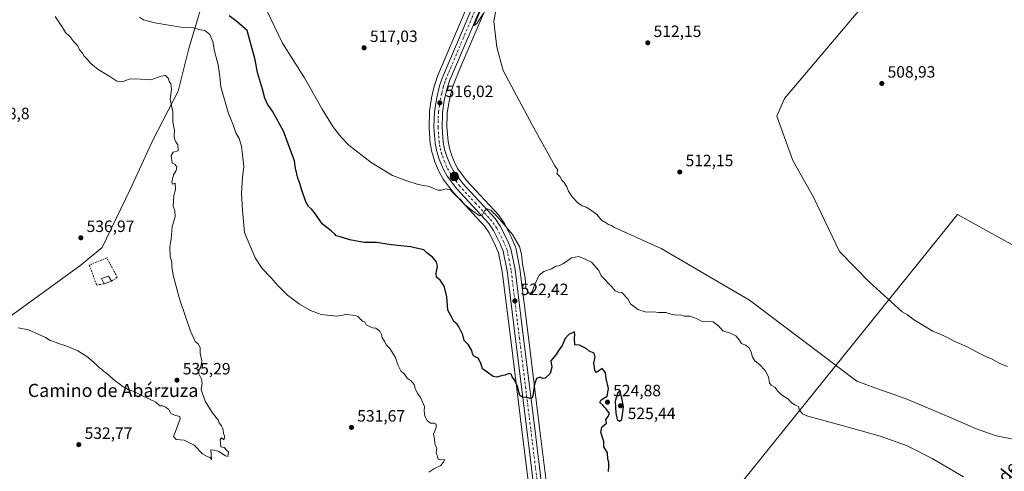
# Model space of a CAD drawing. Units: metres. Extents: x 580160 to 583618, y 4728897 to 4731250.
# Drawn here: x 581423 to 582023, y 4729621 to 4729896 of the extents above; entities that cross this region are included whole.
import ezdxf
from ezdxf.enums import TextEntityAlignment as Align

# ---------------------------------------------------------------- set-up
doc = ezdxf.new("R2010")
doc.units = ezdxf.units.M
doc.header["$MEASUREMENT"] = 0
doc.linetypes.add('DGN Style 2', pattern=[1.6480167562047852, 0.988810053722871, -0.6592067024819142])
doc.linetypes.add('DGN Style 4', pattern=[2.6384748266838614, 1.318413404963828, -0.6592067024819142, 0.001648016756204785, -0.6592067024819142])
for name, color, linetype, lineweight in [('Alambrada', 7, 'DGN Style 2', 0), ('Carretera de calzada única Cxs', 7, 'Continuous', 13), ('Carretera de calzada única eje', 7, 'DGN Style 4', 0), ('Cultivos herbáceos CxS', 92, 'Continuous', 0), ('Cultivos leñosos CxS', 92, 'Continuous', 0), ('Curva de nivel maestra', 30, 'Continuous', 30), ('Curva de nivel normal', 30, 'Continuous', 0), ('Depósito de agua Cxs', 142, 'Continuous', 0), ('Entidad de ámbito territorial', 7, 'Continuous', 0), ('Entidad de ámbito territorial CxS', 92, 'Continuous', 0), ('Municipio', 91, 'Continuous', 13), ('Municipio CxS', 4, 'Continuous', 0), ('Núcleo urbano CxS', 7, 'Continuous', 0), ('Pastizal CxS', 92, 'Continuous', 0), ('Punto de cota en terreno', 7, 'Continuous', 0), ('Punto kilométrico de carretera', 7, 'Continuous', 0), ('Rótulo de punto de cota en terreno', 7, 'Continuous', 0), ('Texto cartográfico', 7, 'Continuous', 0)]:
    doc.layers.add(name, color=color, linetype=linetype, lineweight=lineweight)
doc.styles.add('Style-Arial', font='txt')

# ---------------------------------------------------------------- blocks, each defined once
blk = doc.blocks.new('*U12')
at = {"layer": 'Cultivos herbáceos CxS', "color": 92, "linetype": 'Continuous', "lineweight": 0}
blk.add_polyline3d([(581703.6392999999, 4729923.8267, 515.1904999999971), (581677.3589000005, 4729861.973300001, 515.8796000000002), (581677.3010999998, 4729861.826199999, 515.882500000007), (581677.2764999997, 4729861.756200001, 515.8839000000007), (581675.6865999997, 4729857.0261, 515.9863000000041), (581675.6084000003, 4729856.750399999, 515.9937000000064), (581673.7483999999, 4729848.760500001, 516.1848000000027), (581673.7109000003, 4729848.5726, 516.1886999999988), (581672.4961999999, 4729840.814099999, 516.3907000000036), (581672.4609000003, 4729840.422700001, 516.4030999999959), (581672.2309999998, 4729830.912699999, 516.7247000000061), (581672.2302000001, 4729830.840100001, 516.727899999998), (581672.2385, 4729830.616900001, 516.7375999999931), (581672.9685000004, 4729820.837099999, 517.2776000000014), (581673.0056999996, 4729820.539100001, 517.2970000000059), (581673.0186000001, 4729820.470799999, 517.3013999999966), (581673.9984999998, 4729815.580700001, 517.625), (581674.0743000006, 4729815.283, 517.6447999999946), (581675.5543000001, 4729810.502900001, 517.9661999999954), (581675.6010999996, 4729810.3641, 517.9762000000047), (581675.6359999999, 4729810.272800001, 517.9826999999932), (581677.9959000006, 4729804.3928, 518.4401000000071), (581678.1590999998, 4729804.0507, 518.4633000000031), (581680.6206, 4729799.6304, 518.8389000000025), (581680.8375000004, 4729799.3003, 518.8744000000006), (581686.6776000002, 4729791.5803, 519.5041000000056), (581686.7719000002, 4729791.4617, 519.5239000000003), (581686.8635, 4729791.3577, 519.5409999999974), (581706.3095000006, 4729770.244899999, 521.4057999999932), (581708.8479000004, 4729766.478499999, 521.6487000000052), (581712.8421, 4729758.5867, 521.8102999999974), (581714.5943999998, 4729754.3577, 521.8473999999987), (581716.8559999998, 4729742.865700001, 522.0862999999954), (581722.0027000001, 4729701.272, 523.4876999999979), (581728.8028999995, 4729646.271400001, 526.4618999999948), (581734.6649000002, 4729599.025599999, 527.770399999994)], dxfattribs=at)
blk = doc.blocks.new('*U15')
at = {"layer": 'Cultivos herbáceos CxS', "color": 92, "linetype": 'Continuous', "lineweight": 0}
blk.add_polyline3d([(581745.4856000004, 4729600.423900001, 527.2376999999979), (581739.6374000004, 4729647.608899999, 525.6059999999999), (581732.8273, 4729702.6085, 523.1854000000021), (581727.6475000001, 4729744.498299999, 521.385500000004), (581727.6188000003, 4729744.6819, 521.3833000000013), (581725.1331000002, 4729757.242500001, 520.8862999999983), (581725.0092000002, 4729757.6862, 520.8513999999996), (581724.9637000002, 4729757.803500001, 520.8393000000069), (581722.8037999999, 4729763.043500001, 520.6450999999943), (581722.7045999998, 4729763.259099999, 520.6395000000048), (581718.3444999997, 4729771.839199999, 520.2485000000015), (581718.2681999998, 4729771.9802, 520.2596999999951), (581718.1628999999, 4729772.1492, 520.2789000000049), (581715.0229000002, 4729776.839199999, 520.0592000000033), (581714.8284, 4729777.0986, 520.0555000000022), (581714.7348999997, 4729777.204500001, 520.0564000000013), (581695.1366999998, 4729798.444300001, 517.8237999999983), (581689.8705000002, 4729805.440099999, 517.5010000000038), (581687.9210000001, 4729808.9385, 517.3353999999963), (581685.8596000001, 4729814.025900001, 517.0837000000029), (581684.6020999998, 4729818.116900001, 516.9112000000023), (581683.7983999997, 4729822.1359, 516.744000000006), (581683.1426999997, 4729831.0459, 516.3825999999972), (581683.3191999998, 4729838.696699999, 516.1211999999941), (581683.3441000005, 4729839.658, 516.0941000000021), (581684.4265000002, 4729846.5647, 515.8650000000052), (581686.1482999995, 4729853.906500001, 515.682799999995), (581687.5418999996, 4729858.0397, 515.620299999995), (581691.0469000004, 4729866.570400001, 515.4812999999995), (581714.3557000002, 4729921.084200001, 514.8631000000023)], dxfattribs=at)
blk.add_polyline3d([(582113.7785, 4729711.696699999, 507.1564000000071), (581994.4971000003, 4729777.7181, 508.1714000000065), (581884.1573000001, 4729640.6459, 522.4881000000023), (581799.4393999996, 4729535.402899999, 524.7630999999965), (581920.2215, 4729477.634299999, 522.3199000000022), (581971.1387, 4729539.206900001, 525.9177000000054)], close=True, dxfattribs=at)
blk = doc.blocks.new('5PATER')
at = {"layer": 'Pastizal CxS', "linetype": 'Continuous', "lineweight": 0}
h = blk.add_hatch(color=51, dxfattribs=at)
edge = h.paths.add_edge_path()
edge.add_ellipse((0, 0), major_axis=(-0.1095731443231308, -0.1110710700762829), ratio=0.9994222409660322, start_angle=0, end_angle=360)
blk = doc.blocks.new('*U18')
at = {"layer": 'Carretera de calzada única Cxs', "color": 7, "linetype": 'Continuous', "lineweight": 13}
for points in [[(581711.6001000004, 4729922.270099999, 514.9334999999992), (581688.2801000001, 4729867.7301, 515.6055000000051), (581684.7301000003, 4729859.090100001, 515.7606999999989), (581683.2600999996, 4729854.7301, 515.859700000001), (581681.4801000003, 4729847.140100001, 516.0144), (581680.3501000004, 4729839.9301, 516.2602000000043), (581680.3201000001, 4729838.770099999, 516.2915000000066), (581680.1401000004, 4729830.970100001, 516.5917999999947), (581680.8201000001, 4729821.7301, 516.9933000000019), (581681.6901000004, 4729817.380100001, 517.2415999999939), (581683.0301000001, 4729813.020099999, 517.516499999998), (581685.2100999998, 4729807.640100001, 517.7829000000056), (581687.3501000004, 4729803.800100001, 518.056700000001), (581692.8300999999, 4729796.520099999, 519.6070999999939), (581712.5301000001, 4729775.170100001, 520.6833999999944), (581715.6700999998, 4729770.4801, 520.7860999999976), (581720.0301000001, 4729761.9001, 522.8332999999984), (581722.1901000004, 4729756.6601, 521.7770000000019), (581724.6700999998, 4729744.130100001, 522.5908000000054), (581729.8501000004, 4729702.2401, 523.3908999999985), (581736.6601, 4729647.2401, 525.7979999999952), (581742.5100999996, 4729600.040100001, 527.2249000000012)], [(581737.6401000004, 4729599.4101, 527.3304000000062), (581731.7801000001, 4729646.640100001, 526.0078000000067), (581724.9801000003, 4729701.640100001, 523.573000000004), (581719.8201000001, 4729743.340100001, 521.9429999999993), (581717.4801000003, 4729755.2301, 521.4722000000038), (581715.5701000001, 4729759.840100001, 521.4297999999981), (581711.4401000004, 4729768.0001, 521.0449999999983), (581708.6700999998, 4729772.110099999, 520.8463000000047), (581689.0701000001, 4729793.390100001, 519.407600000006), (581683.2301000003, 4729801.110099999, 518.6668000000063), (581680.7801000001, 4729805.5101, 518.3332999999984), (581678.4200999998, 4729811.390100001, 517.9162000000069), (581676.9401000004, 4729816.170100001, 517.6450000000041), (581675.9600999998, 4729821.0601, 517.3558000000048), (581675.2301000003, 4729830.840100001, 516.8557000000001), (581675.4600999998, 4729840.350099999, 516.5022000000026), (581676.6700999998, 4729848.0801, 516.2936000000045), (581678.5301000001, 4729856.0701, 516.0415000000066), (581680.1201, 4729860.800100001, 515.9272999999957), (581706.3901000004, 4729922.630100001, 515.1184000000068)]]:
    blk.add_polyline3d(points, dxfattribs=at)
blk = doc.blocks.new('5HITCA')
at = {"layer": 'Punto kilométrico de carretera', "linetype": 'Continuous', "lineweight": 0}
h = blk.add_hatch(color=1, dxfattribs=at)
edge = h.paths.add_edge_path()
edge.add_arc((0, 0), 0.2558578010358639, 0, 360)
at = {"layer": 'Punto kilométrico de carretera', "color": 7, "linetype": 'Continuous', "lineweight": 0}
blk.add_circle((0, 0), 0.2558578010358639, dxfattribs=at)

msp = doc.modelspace()

# ---------------------------------------------------------------- linework, layer by layer
at = {"layer": 'Alambrada', "color": 7, "linetype": 'DGN Style 2', "lineweight": 0}
msp.add_polyline3d([(581478.5201000003, 4729737.0001, 540.5515000000014), (581482.0601000004, 4729739.380100001, 541.4511999999959), (581475.6300999997, 4729751.290100001, 538.3469999999943), (581464.9301000005, 4729746.770099999, 537.4195000000036), (581469.4600999998, 4729734.620100001, 540.8960999999981), (581474.1201, 4729735.390100001, 541.2023000000045)], dxfattribs=at)
at = {"layer": 'Carretera de calzada única Cxs', "color": 7, "linetype": 'Continuous', "lineweight": 13}
for points in [[(581737.6401000004, 4729599.4101, 527.3304000000062), (581731.7801000001, 4729646.640100001, 526.0078000000067), (581724.9801000003, 4729701.640100001, 523.573000000004), (581719.8201000001, 4729743.340100001, 521.9429999999993), (581717.4801000003, 4729755.2301, 521.4722000000038), (581715.5701000001, 4729759.840100001, 521.4297999999981), (581711.4401000004, 4729768.0001, 521.0449999999983), (581708.6700999998, 4729772.110099999, 520.8463000000047), (581689.0701000001, 4729793.390100001, 519.407600000006), (581683.2301000003, 4729801.110099999, 518.6668000000063), (581680.7801000001, 4729805.5101, 518.3332999999984), (581678.4200999998, 4729811.390100001, 517.9162000000069), (581676.9401000004, 4729816.170100001, 517.6450000000041), (581675.9600999998, 4729821.0601, 517.3558000000048), (581675.2301000003, 4729830.840100001, 516.8557000000001), (581675.4600999998, 4729840.350099999, 516.5022000000026), (581676.6700999998, 4729848.0801, 516.2936000000045), (581678.5301000001, 4729856.0701, 516.0415000000066), (581680.1201, 4729860.800100001, 515.9272999999957), (581706.3901000004, 4729922.630100001, 515.1184000000068)], [(581711.6001000004, 4729922.270099999, 514.9334999999992), (581688.2801000001, 4729867.7301, 515.6055000000051), (581684.7301000003, 4729859.090100001, 515.7606999999989), (581683.2600999996, 4729854.7301, 515.859700000001), (581681.4801000003, 4729847.140100001, 516.0144), (581680.3501000004, 4729839.9301, 516.2602000000043), (581680.3201000001, 4729838.770099999, 516.2915000000066), (581680.1401000004, 4729830.970100001, 516.5917999999947), (581680.8201000001, 4729821.7301, 516.9933000000019), (581681.6901000004, 4729817.380100001, 517.2415999999939), (581683.0301000001, 4729813.020099999, 517.516499999998), (581685.2100999998, 4729807.640100001, 517.7829000000056), (581687.3501000004, 4729803.800100001, 518.056700000001), (581692.8300999999, 4729796.520099999, 519.6070999999939), (581712.5301000001, 4729775.170100001, 520.6833999999944), (581715.6700999998, 4729770.4801, 520.7860999999976), (581720.0301000001, 4729761.9001, 522.8332999999984), (581722.1901000004, 4729756.6601, 521.7770000000019), (581724.6700999998, 4729744.130100001, 522.5908000000054), (581729.8501000004, 4729702.2401, 523.3908999999985), (581736.6601, 4729647.2401, 525.7979999999952), (581742.5100999996, 4729600.040100001, 527.2249000000012)]]:
    msp.add_polyline3d(points, dxfattribs=at)
at = {"layer": 'Carretera de calzada única eje', "color": 7, "linetype": 'DGN Style 4', "lineweight": 0}
msp.add_polyline3d([(581740.0701000001, 4729599.720100001, 527.2768999999971), (581737.1401000004, 4729623.340100001, 526.7562999999936), (581734.2301000003, 4729646.9301, 525.8616000000038), (581727.4101, 4729701.9301, 523.5636999999988), (581724.8300999999, 4729722.790100001, 522.6809999999969), (581722.2500999998, 4729743.7401, 521.9119999999966), (581721.0701000001, 4729749.6801, 521.7351000000053), (581719.8201000001, 4729755.9301, 521.5957000000053), (581718.7500999998, 4729758.5701, 521.6177000000025), (581717.8000999996, 4729760.860099999, 521.426099999997), (581713.5500999996, 4729769.2401, 520.8353000000062), (581710.6001000004, 4729773.640100001, 520.6931999999942), (581700.7500999998, 4729784.3201, 520.3968000000023), (581690.9600999998, 4729794.960100001, 519.2783999999956), (581685.2801000001, 4729802.460100001, 518.3524999999936), (581684.0701000001, 4729804.6601, 518.1978999999993), (581682.9801000003, 4729806.5801, 518.0942000000068), (581681.8201000001, 4729809.5101, 517.906799999997), (581680.7301000003, 4729812.210100001, 517.7271000000037), (581680.0500999996, 4729814.380100001, 517.5939999999973), (581679.3201000001, 4729816.7601, 517.4655000000057), (581678.8901000004, 4729818.940099999, 517.3506999999954), (581678.3901000004, 4729821.390100001, 517.2364999999991), (581677.6901000004, 4729830.9101, 516.8129999999946), (581677.8901000004, 4729839.5701, 516.4737000000023), (581677.9101, 4729840.140100001, 516.4572999999946), (581679.0701000001, 4729847.600099999, 516.1885000000038), (581679.9600999998, 4729851.4001, 516.0522000000057), (581680.8901000004, 4729855.4001, 515.963699999993), (581681.6901000004, 4729857.7601, 515.9291999999987), (581682.4200999998, 4729859.9301, 515.9015999999974), (581684.2100999998, 4729864.2601, 515.7795000000042), (581697.3201000001, 4729895.1801, 515.3580999999976), (581708.9801000003, 4729922.440099999, 515.0337000000001)], dxfattribs=at)
at = {"layer": 'Cultivos herbáceos CxS', "color": 92, "linetype": 'Continuous', "lineweight": 0}
for points in [[(581703.6392999999, 4729923.8267, 515.1904999999971), (581677.3589000005, 4729861.973300001, 515.8796000000002), (581677.3010999998, 4729861.826199999, 515.882500000007), (581677.2764999997, 4729861.756200001, 515.8839000000007), (581675.6865999997, 4729857.0261, 515.9863000000041), (581675.6084000003, 4729856.750399999, 515.9937000000064), (581673.7483999999, 4729848.760500001, 516.1848000000027), (581673.7109000003, 4729848.5726, 516.1886999999988), (581672.4961999999, 4729840.814099999, 516.3907000000036), (581672.4609000003, 4729840.422700001, 516.4030999999959), (581672.2309999998, 4729830.912699999, 516.7247000000061), (581672.2302000001, 4729830.840100001, 516.727899999998), (581672.2385, 4729830.616900001, 516.7375999999931), (581672.9685000004, 4729820.837099999, 517.2776000000014), (581673.0056999996, 4729820.539100001, 517.2970000000059), (581673.0186000001, 4729820.470799999, 517.3013999999966), (581673.9984999998, 4729815.580700001, 517.625), (581674.0743000006, 4729815.283, 517.6447999999946), (581675.5543000001, 4729810.502900001, 517.9661999999954), (581675.6010999996, 4729810.3641, 517.9762000000047), (581675.6359999999, 4729810.272800001, 517.9826999999932), (581677.9959000006, 4729804.3928, 518.4401000000071), (581678.1590999998, 4729804.0507, 518.4633000000031), (581680.6206, 4729799.6304, 518.8389000000025), (581680.8375000004, 4729799.3003, 518.8744000000006), (581686.6776000002, 4729791.5803, 519.5041000000056), (581686.7719000002, 4729791.4617, 519.5239000000003), (581686.8635, 4729791.3577, 519.5409999999974), (581706.3095000006, 4729770.244899999, 521.4057999999932), (581708.8479000004, 4729766.478499999, 521.6487000000052), (581712.8421, 4729758.5867, 521.8102999999974), (581714.5943999998, 4729754.3577, 521.8473999999987), (581716.8559999998, 4729742.865700001, 522.0862999999954), (581722.0027000001, 4729701.272, 523.4876999999979), (581728.8028999995, 4729646.271400001, 526.4618999999948), (581734.6649000002, 4729599.025599999, 527.770399999994)], [(581714.3557000002, 4729921.084200001, 514.8631000000023), (581691.0469000004, 4729866.570400001, 515.4812999999995), (581687.5418999996, 4729858.0397, 515.620299999995), (581686.1482999995, 4729853.906500001, 515.682799999995), (581684.4265000002, 4729846.5647, 515.8650000000052), (581683.3441000005, 4729839.658, 516.0941000000021), (581683.3191999998, 4729838.696699999, 516.1211999999941), (581683.1426999997, 4729831.0459, 516.3825999999972), (581683.7983999997, 4729822.1359, 516.744000000006), (581684.6020999998, 4729818.116900001, 516.9112000000023), (581685.8596000001, 4729814.025900001, 517.0837000000029), (581687.9210000001, 4729808.9385, 517.3353999999963), (581689.8705000002, 4729805.440099999, 517.5010000000038), (581695.1366999998, 4729798.444300001, 517.8237999999983), (581714.7348999997, 4729777.204500001, 520.0564000000013), (581714.8284, 4729777.0986, 520.0555000000022), (581715.0229000002, 4729776.839199999, 520.0592000000033), (581718.1628999999, 4729772.1492, 520.2789000000049), (581718.2681999998, 4729771.9802, 520.2596999999951), (581718.3444999997, 4729771.839199999, 520.2485000000015), (581722.7045999998, 4729763.259099999, 520.6395000000048), (581722.8037999999, 4729763.043500001, 520.6450999999943), (581724.9637000002, 4729757.803500001, 520.8393000000069), (581725.0092000002, 4729757.6862, 520.8513999999996), (581725.1331000002, 4729757.242500001, 520.8862999999983), (581727.6188000003, 4729744.6819, 521.3833000000013), (581727.6475000001, 4729744.498299999, 521.385500000004), (581732.8273, 4729702.6085, 523.1854000000021), (581739.6374000004, 4729647.608899999, 525.6059999999999), (581745.4856000004, 4729600.423900001, 527.2376999999979)], [(581920.2215, 4729477.634299999, 522.3199000000022), (581971.1387, 4729539.206900001, 525.9177000000054), (582113.7785, 4729711.696699999, 507.1564000000071), (581994.4971000003, 4729777.7181, 508.1714000000065), (581884.1573000001, 4729640.6459, 522.4881000000023), (581799.4393999996, 4729535.402899999, 524.7630999999965), (581920.2215, 4729477.634299999, 522.3199000000022)]]:
    msp.add_polyline3d(points, dxfattribs=at)
at = {"layer": 'Cultivos leñosos CxS', "color": 92, "linetype": 'Continuous', "lineweight": 0}
msp.add_polyline3d([(581971.1387, 4729539.206900001, 525.9177000000054), (581920.2215, 4729477.634299999, 522.3199000000022), (581799.4393999996, 4729535.402899999, 524.7630999999965), (581884.1573000001, 4729640.6459, 522.4881000000023), (581994.4971000003, 4729777.7181, 508.1714000000065), (582113.7785, 4729711.696699999, 507.1564000000071)], close=True, dxfattribs=at)
msp.add_polyline3d([(581920.2215, 4729477.634299999, 522.3199000000022), (581971.1387, 4729539.206900001, 525.9177000000054), (582113.7785, 4729711.696699999, 507.1564000000071), (581994.4971000003, 4729777.7181, 508.1714000000065), (581884.1573000001, 4729640.6459, 522.4881000000023), (581799.4393999996, 4729535.402899999, 524.7630999999965), (581920.2215, 4729477.634299999, 522.3199000000022)], dxfattribs=at)
at = {"layer": 'Curva de nivel maestra', "color": 30, "linetype": 'Continuous', "lineweight": 30, "elevation": 525, "flags": 128}
for points in [[(581781.7000000002, 4729620.860099999), (581781.9600000001, 4729624.200099999), (581781.8399999999, 4729626.4101), (581781.2000000002, 4729628.420100001), (581781.1299999999, 4729632.390100001), (581778.9199999999, 4729635.9001), (581778.8399999999, 4729639.2301), (581777.7400000002, 4729642.2601), (581777, 4729644.850099999), (581777.5599999996, 4729648.0001), (581779.3200000003, 4729649.460100001), (581780.3600000005, 4729650.5001), (581780.3399999999, 4729651.5101), (581780.0199999996, 4729652.6801), (581781.5700000003, 4729654.520099999), (581782.2699999996, 4729656.4101), (581781.1100000005, 4729657.890100001), (581780.2599999999, 4729659.2401), (581779.1799999997, 4729660.1601), (581778.1600000003, 4729661.4801), (581776.4800000004, 4729662.9901), (581777.2000000002, 4729664.600099999), (581780.8600000005, 4729666.9301), (581781.5999999996, 4729671.5001), (581780.2800000003, 4729677.720100001), (581779.7999999998, 4729681.390100001), (581777.9100000003, 4729683.790100001), (581774.29, 4729681.340100001), (581773.4400000004, 4729682.4301), (581772.7599999999, 4729686.9101), (581773.5, 4729690.640100001), (581772.8700000001, 4729693.130100001), (581769.9199999999, 4729694.380100001), (581768.0300000003, 4729696.030099999), (581763.9800000004, 4729698.040100001), (581761.2100000001, 4729698.090100001), (581761.04, 4729702.030099999), (581761.0700000003, 4729704.530099999), (581760.8499999996, 4729706.0701), (581757.4299999997, 4729704.5701), (581755.2800000003, 4729702.020099999), (581753.3499999996, 4729697.850099999), (581751.0999999996, 4729694.6801), (581749.6600000003, 4729692.190099999), (581746.4500000002, 4729688.520099999), (581747.0800000001, 4729684.520099999), (581746.0199999996, 4729680.670100001), (581742.9800000004, 4729677.9301), (581741.4500000002, 4729677.600099999), (581739.9000000004, 4729678.540100001), (581737.7999999998, 4729677.5701), (581736.5300000003, 4729674.200099999), (581735.4800000004, 4729667.0701), (581735.0599999996, 4729665.840100001), (581733.9699999997, 4729665.470100001), (581731.6500000004, 4729666.3201), (581729.54, 4729666.140100001), (581727.6600000003, 4729667.360099999), (581726.1299999999, 4729672.7301), (581724.3399999999, 4729676.770099999), (581722.9900000002, 4729678.640100001), (581722.25, 4729680.2501), (581721.1399999997, 4729680.600099999), (581718.4400000004, 4729679.610099999), (581715.6799999997, 4729679.100099999), (581713.54, 4729678.470100001), (581711.3399999999, 4729678.9001), (581704.8899999997, 4729683.540100001), (581703.7800000003, 4729686.950099999), (581702.1799999997, 4729690.020099999), (581699.9000000004, 4729691.100099999), (581698.9600000001, 4729692.170100001), (581698.3899999997, 4729694.7401), (581696.3200000003, 4729698.190099999), (581693.6399999997, 4729700.850099999), (581692.8600000005, 4729704.190099999), (581690.4600000001, 4729709.130100001), (581689.2800000003, 4729710.700099999), (581687.3899999997, 4729712.4001), (581685.9400000004, 4729715.2501), (581683.6799999997, 4729719.3201), (581683.0999999996, 4729727.7501), (581681.3399999999, 4729733.9801), (581678.9000000004, 4729737.540100001), (581676.8300000001, 4729739.4801), (581676.5099999999, 4729741.8201), (581677.2999999998, 4729746.040100001), (581676.7400000002, 4729748.7301), (581674.3399999999, 4729751.630100001), (581670.8700000001, 4729754.380100001), (581668.9900000002, 4729756.210100001), (581660.9600000001, 4729757.960100001), (581649.1699999999, 4729759.1501), (581640.2199999997, 4729760.540100001), (581632.7000000002, 4729760.6801), (581623.8200000003, 4729762.140100001), (581618.0899999999, 4729764.0701), (581615.6100000005, 4729764.590100001), (581614.6600000003, 4729765.640100001), (581612.6500000004, 4729767.4101), (581606.9900000002, 4729771.970100001), (581602.75, 4729778.2301), (581600.5, 4729781.0001), (581598.5999999996, 4729782.540100001), (581597.04, 4729785.360099999), (581594.3200000003, 4729793.1501), (581593.3799999999, 4729796.630100001), (581592.0899999999, 4729799.880100001), (581590.8300000001, 4729805.940099999), (581590.1900000004, 4729810.390100001), (581583.3499999996, 4729828.4301), (581576.7599999999, 4729840.6801), (581573.6200000001, 4729844.9301), (581571.9699999997, 4729848.6801), (581570.54, 4729854.100099999), (581567.5300000003, 4729864.350099999), (581566.1299999999, 4729872.0601), (581561.2300000004, 4729889.970100001), (581558.2999999998, 4729892.610099999), (581555.2000000002, 4729895.210100001), (581550.3600000005, 4729898.790100001)], [(581788.4400000004, 4729651.6801), (581789.7199999997, 4729652.7401), (581790.2300000004, 4729655.4801), (581790.8300000001, 4729660.4801), (581789.7800000003, 4729665.9301), (581788.6399999997, 4729669.620100001), (581787.2800000003, 4729669.0701), (581785.75, 4729663.920100001), (581786.1399999997, 4729656.4301), (581787.0499999998, 4729652.630100001), (581788.4400000004, 4729651.6801)]]:
    msp.add_lwpolyline(points, dxfattribs=at)
at = {"layer": 'Curva de nivel normal', "color": 30, "linetype": 'Continuous', "lineweight": 0, "flags": 128}
for points, elevation in [([(582025.1200000001, 4729684.9301), (582020.8200000003, 4729686.5601), (582015.7199999997, 4729689.380100001), (582012.2400000002, 4729690.8101), (582006.1500000004, 4729693.8201), (582000.5499999998, 4729696.890100001), (581992.9199999999, 4729700.2601), (581988.8700000001, 4729702.530099999), (581984.0800000001, 4729704.7401), (581979.4299999997, 4729706.5101), (581967.8200000003, 4729713.5601), (581963.9900000002, 4729716.4301), (581960.75, 4729718.2301), (581940.6556000002, 4729736.531500001), (581922.6639, 4729755.052400001), (581906.7999999998, 4729788.1801), (581894.0888999999, 4729810.615), (581884.3099999996, 4729837.640100001), (581889.0499999998, 4729848.390100001), (581939.4100000003, 4729907.890100001)], 510), ([(581573.3300000001, 4729902.0601), (581582.79, 4729882.050100001), (581596.1500000004, 4729860.970100001), (581606.9800000004, 4729841.960100001), (581613.9800000004, 4729830.620100001), (581618.5499999998, 4729824.860099999), (581623.3799999999, 4729820.030099999), (581636.9600000001, 4729809.270099999), (581649.8499999996, 4729801.5001), (581657.9699999997, 4729798.440099999), (581665.5800000001, 4729795.920100001), (581672.54, 4729794.690099999), (581675.5199999996, 4729793.2601), (581677.4800000004, 4729792.520099999), (581679.7199999997, 4729792.600099999), (581682.6799999997, 4729793.300100001), (581685.3200000003, 4729792.640100001), (581686.7300000004, 4729791.090100001), (581689.2199999997, 4729788.720100001), (581691.6600000003, 4729786.6801), (581693.8499999996, 4729783.8301), (581698.7199999997, 4729779.9901), (581702.9500000002, 4729776.920100001), (581704.6600000003, 4729777.140100001), (581705.9800000004, 4729779.9901), (581707.5999999996, 4729781.140100001), (581709.8799999999, 4729780.270099999), (581713.5099999999, 4729776.5601), (581717.7800000003, 4729771.7601), (581723.1100000005, 4729765.470100001), (581727.4100000003, 4729758.110099999), (581728.5899999999, 4729753.5701), (581729.25, 4729747.300100001), (581730.7699999996, 4729739.020099999), (581731.3399999999, 4729733.0601), (581732.2699999996, 4729730.850099999), (581733.5999999996, 4729729.020099999), (581735.1200000001, 4729730.780099999), (581736.6699999999, 4729735.040100001), (581739.3399999999, 4729740.6601), (581742.1900000004, 4729742.9001), (581746.8099999996, 4729744.5701), (581749.4600000001, 4729746.130100001), (581751.2999999998, 4729746.360099999), (581754.1500000004, 4729747.6801), (581759.2100000001, 4729751.200099999), (581763.4900000002, 4729752.0001), (581767.4000000004, 4729750.370100001), (581771.2800000003, 4729748.590100001), (581775.8099999996, 4729743.600099999), (581777.2599999999, 4729740.2401), (581783.7199999997, 4729733.530099999), (581785.7999999998, 4729731.120100001), (581787.4500000002, 4729730.370100001), (581789.7400000002, 4729730.040100001), (581793.4600000001, 4729726.3301), (581795.1600000003, 4729723.270099999), (581799.5599999996, 4729719.7301), (581804.7100000001, 4729718.1801), (581809.0800000001, 4729718.340100001), (581812.1500000004, 4729717.860099999), (581816.6500000004, 4729717.860099999), (581819.7199999997, 4729716.890100001), (581822.9000000004, 4729716.2601), (581825.7000000002, 4729716.460100001), (581827.9299999997, 4729715.600099999), (581831.2000000002, 4729715.6501), (581833.5300000003, 4729714.940099999), (581835.7599999999, 4729714.120100001), (581838.8200000003, 4729712.4801), (581841.9800000004, 4729712.640100001), (581845.5700000003, 4729712.220100001), (581848.8499999996, 4729709.840100001), (581851.4600000001, 4729706.6801), (581855.4500000002, 4729705.5801), (581859.2800000003, 4729703.6801), (581861.6699999999, 4729701.050100001), (581862.8899999997, 4729698.890100001), (581865.3499999996, 4729698.040100001), (581867.4299999997, 4729696.440099999), (581868.7599999999, 4729693.7601), (581869.5, 4729690.6501), (581870.8600000005, 4729688.520099999), (581873.7100000001, 4729686.280099999), (581877.2599999999, 4729682.5701), (581879.3600000005, 4729678.630100001), (581879.9000000004, 4729675.040100001), (581880.8899999997, 4729673.540100001), (581883.2300000004, 4729672.360099999), (581884.8899999997, 4729669.9101), (581887.1900000004, 4729667.630100001), (581891.0300000003, 4729665.1801), (581893.4199999999, 4729662.7501), (581895.5800000001, 4729661.390100001), (581897.5599999996, 4729660.620100001), (581898.0999999996, 4729658.370100001), (581900.0800000001, 4729656.140100001), (581903.3499999996, 4729654.720100001), (581924.2400000002, 4729649.0001), (581947.3600000005, 4729642.440099999), (581963.4600000001, 4729636.7601), (581979.2000000002, 4729628.890100001), (581998.2000000002, 4729617.600099999)], 520), ([(581705.2599999999, 4729899.960100001), (581701.29, 4729894.120100001), (581699.7000000002, 4729892.9101), (581704.4400000004, 4729904.030099999)], 515), ([(582031.5099999999, 4729640.140100001), (582018.0999999996, 4729642.7601), (582005.5199999996, 4729647.1801), (581989.3600000005, 4729654.350099999), (581963.1799999997, 4729665.170100001), (581944.2199999997, 4729671.9001), (581933.2149999999, 4729676.1151), (581867.7800000003, 4729725.3301), (581813.7100000001, 4729756.950099999), (581785.3499999996, 4729769.7501), (581783.4100000003, 4729770.880100001), (581781.5999999996, 4729771.590100001), (581779.7999999998, 4729772.7601), (581777.5, 4729774.140100001), (581774.5499999998, 4729777.600099999), (581770.5999999996, 4729780.420100001), (581768.0999999996, 4729782.210100001), (581765.6299999999, 4729782.920100001), (581763.0300000003, 4729784.780099999), (581759.4800000004, 4729788.420100001), (581757.3099999996, 4729791.870100001), (581756.2800000003, 4729794.600099999), (581754.6200000001, 4729797.100099999), (581753.1900000004, 4729798.5001), (581751.9500000002, 4729800.9301), (581750.25, 4729802.5701), (581750.6799999997, 4729804.6601), (581748.9299999997, 4729807.2401), (581735.29, 4729832.030099999), (581717.3600000005, 4729865.4101), (581713.5, 4729879.700099999), (581711.7000000002, 4729895.4001), (581713.0599999996, 4729903.360099999)], 515), ([(581444.0700000003, 4729898.370100001), (581448.6299999999, 4729891.600099999), (581450.4199999999, 4729888.7301), (581453.1299999999, 4729886.120100001), (581455.5, 4729882.890100001), (581457.6900000004, 4729880.690099999), (581459.0899999999, 4729878.0601), (581460.7999999998, 4729876.040100001), (581461.8300000001, 4729874.220100001), (581463.6200000001, 4729872.4101), (581465.8700000001, 4729869.6801), (581470.29, 4729866.130100001), (581477.5899999999, 4729861.890100001), (581481.7000000002, 4729858.960100001), (581485.54, 4729858.670100001), (581489.2199999997, 4729860.280099999), (581493.2199999997, 4729860.460100001), (581502.54, 4729859.8201), (581508.8700000001, 4729861.970100001), (581511.54, 4729862.390100001), (581513.2000000002, 4729860.5601), (581513.7199999997, 4729858.700099999), (581514.6799999997, 4729857.3201), (581515.0300000003, 4729854.0101), (581514.3899999997, 4729848.040100001), (581515.9600000001, 4729840.270099999), (581515.8799999999, 4729834.220100001), (581516.9199999999, 4729828.9801), (581516.7199999997, 4729825.720100001), (581516.8899999997, 4729823.770099999), (581517.7000000002, 4729821.940099999), (581518.8799999999, 4729820.090100001), (581519.0999999996, 4729816.5801), (581516.1399999997, 4729815.620100001), (581514.8600000005, 4729813.640100001), (581515.4400000004, 4729809.2401), (581517.4400000004, 4729808.220100001), (581518.4600000001, 4729806.550100001), (581517.9199999999, 4729804.520099999), (581516.3600000005, 4729801.850099999), (581515.3899999997, 4729797.4301), (581515.8099999996, 4729796.220100001), (581517.2800000003, 4729796.720100001), (581517.5599999996, 4729792.8101), (581516.5800000001, 4729789.220100001), (581516.1399999997, 4729782.620100001), (581517.0800000001, 4729780.020099999), (581517.3799999999, 4729776.4301), (581515.5999999996, 4729770.1801), (581514.8600000005, 4729762.870100001), (581514.0800000001, 4729757.880100001), (581514.3600000005, 4729751.960100001), (581515.25, 4729748.5601), (581515.2999999998, 4729745.920100001), (581516.1600000003, 4729740.720100001), (581520.0099999999, 4729726.300100001), (581526.7199999997, 4729706.600099999), (581529.6200000001, 4729700.2301), (581531.5, 4729698.5101), (581532.5199999996, 4729696.340100001), (581532.6900000004, 4729693.050100001), (581533.6200000001, 4729688.3201), (581533.0999999996, 4729684.5101), (581531.8600000005, 4729682.520099999), (581531.7699999996, 4729680.550100001), (581533.3399999999, 4729677.300100001), (581533.9199999999, 4729674.8201), (581533.2599999999, 4729670.9001), (581535.5499999998, 4729663.860099999), (581539.9000000004, 4729656.880100001), (581541.7699999996, 4729654.7501), (581542.5199999996, 4729653.5001), (581543.4800000004, 4729652.4001), (581544.1699999999, 4729650.5801), (581545.6299999999, 4729648.690099999), (581546.5499999998, 4729646.390100001), (581546.7599999999, 4729643.880100001), (581547.7000000002, 4729642.5701), (581547.0099999999, 4729640.220100001), (581545.54, 4729641.5101), (581544.7999999998, 4729640.390100001), (581545.1600000003, 4729636.0601), (581547.1600000003, 4729635.520099999), (581548.7699999996, 4729633.7501), (581549.9800000004, 4729632.860099999), (581549.5300000003, 4729630.030099999), (581548.1100000005, 4729630.540100001), (581543.9800000004, 4729633.1601), (581541.0899999999, 4729633.9801), (581539.0999999996, 4729634.140100001), (581539.5300000003, 4729628.290100001), (581538.6600000003, 4729629.530099999), (581536.8399999999, 4729630.1501), (581534.0999999996, 4729631.7401), (581529, 4729637.020099999), (581522.7400000002, 4729639.950099999), (581517.8899999997, 4729640.390100001), (581516.4199999999, 4729642.2501), (581517.4600000001, 4729645.3201), (581520.4500000002, 4729653.140100001), (581520.1200000001, 4729654.440099999), (581517.7999999998, 4729654.9801), (581514.8499999996, 4729656.0701), (581513.3099999996, 4729659.040100001), (581511.4199999999, 4729660.2501), (581509.9000000004, 4729660.880100001), (581508.0199999996, 4729661.0001), (581505.5999999996, 4729663.2501), (581496.5499999998, 4729667.470100001), (581491.7599999999, 4729669.850099999), (581488.8799999999, 4729670.790100001), (581484.9400000004, 4729672.9101), (581483.3799999999, 4729674.340100001), (581480.9699999997, 4729675.940099999), (581475.7100000001, 4729680.6801), (581473.3399999999, 4729682.3101), (581472.3200000003, 4729683.290100001), (581471.1500000004, 4729684.120100001), (581469.3799999999, 4729686.020099999), (581464, 4729690.640100001), (581457.9199999999, 4729694.550100001), (581451.8899999997, 4729697.200099999), (581445.5899999999, 4729699.2301), (581443.3300000001, 4729700.300100001), (581441.1900000004, 4729700.8201), (581438.2100000001, 4729702.720100001), (581427.8799999999, 4729707.270099999), (581421.5499999998, 4729708.4901)], 535), ([(581672.1299999999, 4729620.530099999), (581675.04, 4729622.530099999), (581679.3200000003, 4729624.530099999), (581680.7999999998, 4729626.520099999), (581681.8200000003, 4729628.280099999), (581679.4900000002, 4729628.0701), (581677.7000000002, 4729628.540100001), (581677.4199999999, 4729630.300100001), (581676.6799999997, 4729631.5001), (581676.5999999996, 4729632.6801), (581676.9699999997, 4729634.8101), (581675.7599999999, 4729638.0701), (581675.5, 4729640.8101), (581674.9699999997, 4729643.710100001), (581676.5, 4729647.840100001), (581676.5999999996, 4729649.700099999), (581675.3200000003, 4729650.420100001), (581673.0800000001, 4729650.420100001), (581670.9900000002, 4729651.970100001), (581669.7000000002, 4729654.6801), (581669.3300000001, 4729657.9801), (581669.4600000001, 4729660.600099999), (581667.0899999999, 4729666.140100001), (581665.3300000001, 4729668.370100001), (581663.9900000002, 4729670.970100001), (581663.0800000001, 4729674.0601), (581661.2100000001, 4729676.190099999), (581658.8300000001, 4729677.8101), (581657.3099999996, 4729680.290100001), (581655.0199999996, 4729682.3301), (581653.0800000001, 4729686.0601), (581651.6799999997, 4729690.520099999), (581648.3899999997, 4729695.860099999), (581646.0499999998, 4729698.270099999), (581645.0199999996, 4729700.460100001), (581643.6900000004, 4729702.4001), (581643.2199999997, 4729704.4901), (581642.1200000001, 4729706.540100001), (581639.7599999999, 4729708.2601), (581637.6399999997, 4729708.620100001), (581633.79, 4729710.440099999), (581633.0999999996, 4729712.0801), (581631.54, 4729712.520099999), (581630.4699999997, 4729713.780099999), (581628.8600000005, 4729715.440099999), (581627.3200000003, 4729716.030099999), (581621.6200000001, 4729716.600099999), (581615.9900000002, 4729715.640100001), (581606.3499999996, 4729716.770099999), (581599.7999999998, 4729719.210100001), (581593.1399999997, 4729722.880100001), (581585.9199999999, 4729728.5001), (581580.04, 4729734.280099999), (581575.6600000003, 4729739.300100001), (581570.4199999999, 4729744.7401), (581566.0800000001, 4729751.2301), (581559.6200000001, 4729766.600099999), (581558.4800000004, 4729780.190099999), (581557.7599999999, 4729790.640100001), (581558.3799999999, 4729800.3101), (581559.2599999999, 4729806.970100001), (581558.3499999996, 4729813.950099999), (581557.8399999999, 4729819.2501), (581556.3700000001, 4729824.0601), (581554.4100000003, 4729827.5601), (581552.75, 4729832.390100001), (581549.9199999999, 4729839.2301), (581545.1200000001, 4729855.4301), (581544.5700000003, 4729861.8201), (581543.5300000003, 4729868.940099999), (581541.3300000001, 4729877.2501), (581540.2400000002, 4729883.220100001), (581538.4900000002, 4729887.4301), (581535.4100000003, 4729889.850099999), (581531.7800000003, 4729890.550100001), (581528.5199999996, 4729891.5601), (581520.8600000005, 4729891.920100001), (581504.8499999996, 4729894.5601), (581497.9600000001, 4729896.4001), (581495.5499999998, 4729897.920100001)], 530)]:
    msp.add_lwpolyline(points, dxfattribs=dict(at, elevation=elevation))
at = {"layer": 'Depósito de agua Cxs', "color": 142, "linetype": 'Continuous', "lineweight": 0, "extrusion": (0.1292035496449599, 0.04727675336631278, 0.9904904599996324), "elevation": 299271.1095843585, "flags": 128}
msp.add_lwpolyline([(4241912.674526847, -2150614.636866678), (4241912.674526847, -2150609.906576979)], dxfattribs=at)
at = {"layer": 'Depósito de agua Cxs', "color": 142, "linetype": 'Continuous', "lineweight": 0}
msp.add_polyline3d([(581474.1201, 4729735.390100001, 541.2023000000045), (581472.3901000004, 4729738.590100001, 542.3947999999946), (581476.6001000004, 4729740.140100001, 541.889599999995), (581478.5201000003, 4729737.0001, 540.5515000000014)], dxfattribs=at)
msp.add_3dface([(581478.5201000003, 4729737.0001, 542.3947999999946), (581474.1201, 4729735.390100001, 542.3947999999946), (581472.3901000004, 4729738.590100001, 542.3947999999946), (581476.6001000004, 4729740.140100001, 542.3947999999946)], dxfattribs=at)
at = {"layer": 'Entidad de ámbito territorial', "color": 7, "linetype": 'Continuous', "lineweight": 0, "flags": 128}
msp.add_lwpolyline([(581547.462000002, 4729969.744000002), (581539.7340000004, 4729934.904999998), (581532.7100000001, 4729902.622), (581530.9170000012, 4729896.636000001), (581525.6210000011, 4729878.962), (581519.2189999998, 4729852.912000001), (581503.6370000008, 4729823.057000002), (581489.962000002, 4729793.001999999), (581472.8050000012, 4729757.600000001), (581467.1480000002, 4729752.908), (581459.2670000002, 4729746.372000001), (581343.0910000018, 4729662.135000001)], dxfattribs=at)
at = {"layer": 'Entidad de ámbito territorial CxS', "color": 92, "linetype": 'Continuous', "lineweight": 0, "flags": 128}
msp.add_lwpolyline([(581343.090999999, 4729662.135), (581459.2669999996, 4729746.372000001), (581467.1479999997, 4729752.908), (581472.8050000005, 4729757.600000001), (581489.9619999992, 4729793.002), (581503.6370000002, 4729823.057000001), (581519.2189999992, 4729852.912000001), (581525.6210000005, 4729878.961999999), (581530.9170000006, 4729896.636)], dxfattribs=at)
at = {"layer": 'Municipio', "color": 91, "linetype": 'Continuous', "lineweight": 13, "flags": 128}
msp.add_lwpolyline([(581547.462000002, 4729969.744000002), (581539.7340000004, 4729934.904999998), (581532.7100000001, 4729902.622), (581530.9170000012, 4729896.636000001), (581525.6210000011, 4729878.962), (581519.2189999998, 4729852.912000001), (581503.6370000008, 4729823.057000002), (581489.962000002, 4729793.001999999), (581472.8050000012, 4729757.600000001), (581467.1480000002, 4729752.908), (581459.2670000002, 4729746.372000001), (581343.0910000018, 4729662.135000001)], dxfattribs=at)
msp.add_lwpolyline([(581547.462000002, 4729969.744000002), (581539.7340000004, 4729934.904999998), (581532.7100000001, 4729902.622), (581530.9170000012, 4729896.636000001), (581525.6210000011, 4729878.962), (581519.2189999998, 4729852.912000001), (581503.6370000008, 4729823.057000002), (581489.962000002, 4729793.001999999), (581472.8050000012, 4729757.600000001), (581467.1480000002, 4729752.908), (581459.2670000002, 4729746.372000001), (581343.0910000018, 4729662.135000001)], dxfattribs=at)
at = {"layer": 'Municipio CxS', "color": 4, "linetype": 'Continuous', "lineweight": 0, "flags": 128}
for points in [[(581346.9520000002, 4730713.640000001), (581444.343999999, 4730488.807), (581448.8380000013, 4730479.403000001), (581531.989000001, 4730244.221), (581532.2930000002, 4730241.564999999), (581532.4700000003, 4730241.029999999), (581543.8710000007, 4730206.583000001), (581545.9960000003, 4730094.370999999), (581546.0300000012, 4730092.592999999), (581546.208999999, 4730023.346999999), (581546.211000001, 4730022.699999999), (581547.4619999992, 4729969.744000001), (581539.7339999998, 4729934.904999999), (581532.7099999995, 4729902.621999999), (581530.9170000006, 4729896.636), (581525.6210000005, 4729878.961999999), (581519.2189999992, 4729852.912000001), (581503.6370000002, 4729823.057000001), (581489.9619999992, 4729793.002), (581472.8050000005, 4729757.600000001), (581467.1479999997, 4729752.908), (581459.2669999996, 4729746.372000001), (581343.090999999, 4729662.135)], [(581343.090999999, 4729662.135), (581459.2669999996, 4729746.372000001), (581467.1479999997, 4729752.908), (581472.8050000005, 4729757.600000001), (581489.9619999992, 4729793.002), (581503.6370000002, 4729823.057000001), (581519.2189999992, 4729852.912000001), (581525.6210000005, 4729878.961999999), (581530.9170000006, 4729896.636), (581532.7099999995, 4729902.621999999), (581539.7339999998, 4729934.904999999), (581547.4619999992, 4729969.744000001), (581546.211000001, 4730022.699999999), (581546.208999999, 4730023.346999999), (581546.0300000012, 4730092.592999999), (581545.9960000003, 4730094.370999999), (581543.8710000007, 4730206.583000001), (581532.4700000003, 4730241.029999999), (581532.2930000002, 4730241.564999999), (581531.989000001, 4730244.221), (581448.8380000013, 4730479.403000001), (581444.343999999, 4730488.807), (581346.9520000002, 4730713.640000001)]]:
    msp.add_lwpolyline(points, dxfattribs=at)
at = {"layer": 'Núcleo urbano CxS', "color": 7, "linetype": 'Continuous', "lineweight": 0}
for points in [[(581734.6649000002, 4729599.025599999, 527.770399999994), (581728.8028999995, 4729646.271400001, 526.4618999999948), (581722.0027000001, 4729701.272, 523.4876999999979), (581716.8559999998, 4729742.865700001, 522.0862999999954), (581714.5943999998, 4729754.3577, 521.8473999999987), (581712.8421, 4729758.5867, 521.8102999999974), (581708.8479000004, 4729766.478499999, 521.6487000000052), (581706.3095000006, 4729770.244899999, 521.4057999999932), (581686.8635, 4729791.3577, 519.5409999999974), (581686.7719000002, 4729791.4617, 519.5239000000003), (581686.6776000002, 4729791.5803, 519.5041000000056), (581680.8375000004, 4729799.3003, 518.8744000000006), (581680.6206, 4729799.6304, 518.8389000000025), (581678.1590999998, 4729804.0507, 518.4633000000031), (581677.9959000006, 4729804.3928, 518.4401000000071), (581675.6359999999, 4729810.272800001, 517.9826999999932), (581675.6010999996, 4729810.3641, 517.9762000000047), (581675.5543000001, 4729810.502900001, 517.9661999999954), (581674.0743000006, 4729815.283, 517.6447999999946), (581673.9984999998, 4729815.580700001, 517.625), (581673.0186000001, 4729820.470799999, 517.3013999999966), (581673.0056999996, 4729820.539100001, 517.2970000000059), (581672.9685000004, 4729820.837099999, 517.2776000000014), (581672.2385, 4729830.616900001, 516.7375999999931), (581672.2302000001, 4729830.840100001, 516.727899999998), (581672.2309999998, 4729830.912699999, 516.7247000000061), (581672.4609000003, 4729840.422700001, 516.4030999999959), (581672.4961999999, 4729840.814099999, 516.3907000000036), (581673.7109000003, 4729848.5726, 516.1886999999988), (581673.7483999999, 4729848.760500001, 516.1848000000027), (581675.6084000003, 4729856.750399999, 515.9937000000064), (581675.6865999997, 4729857.0261, 515.9863000000041), (581677.2764999997, 4729861.756200001, 515.8839000000007), (581677.3010999998, 4729861.826199999, 515.882500000007), (581677.3589000005, 4729861.973300001, 515.8796000000002), (581703.6392999999, 4729923.8267, 515.1904999999971)], [(581703.6392999999, 4729923.8267, 515.1904999999971), (581677.3589000005, 4729861.973300001, 515.8796000000002), (581677.3010999998, 4729861.826199999, 515.882500000007), (581677.2764999997, 4729861.756200001, 515.8839000000007), (581675.6865999997, 4729857.0261, 515.9863000000041), (581675.6084000003, 4729856.750399999, 515.9937000000064), (581673.7483999999, 4729848.760500001, 516.1848000000027), (581673.7109000003, 4729848.5726, 516.1886999999988), (581672.4961999999, 4729840.814099999, 516.3907000000036), (581672.4609000003, 4729840.422700001, 516.4030999999959), (581672.2309999998, 4729830.912699999, 516.7247000000061), (581672.2302000001, 4729830.840100001, 516.727899999998), (581672.2385, 4729830.616900001, 516.7375999999931), (581672.9685000004, 4729820.837099999, 517.2776000000014), (581673.0056999996, 4729820.539100001, 517.2970000000059), (581673.0186000001, 4729820.470799999, 517.3013999999966), (581673.9984999998, 4729815.580700001, 517.625), (581674.0743000006, 4729815.283, 517.6447999999946), (581675.5543000001, 4729810.502900001, 517.9661999999954), (581675.6010999996, 4729810.3641, 517.9762000000047), (581675.6359999999, 4729810.272800001, 517.9826999999932), (581677.9959000006, 4729804.3928, 518.4401000000071), (581678.1590999998, 4729804.0507, 518.4633000000031), (581680.6206, 4729799.6304, 518.8389000000025), (581680.8375000004, 4729799.3003, 518.8744000000006), (581686.6776000002, 4729791.5803, 519.5041000000056), (581686.7719000002, 4729791.4617, 519.5239000000003), (581686.8635, 4729791.3577, 519.5409999999974), (581706.3095000006, 4729770.244899999, 521.4057999999932), (581708.8479000004, 4729766.478499999, 521.6487000000052), (581712.8421, 4729758.5867, 521.8102999999974), (581714.5943999998, 4729754.3577, 521.8473999999987), (581716.8559999998, 4729742.865700001, 522.0862999999954), (581722.0027000001, 4729701.272, 523.4876999999979), (581728.8028999995, 4729646.271400001, 526.4618999999948), (581734.6649000002, 4729599.025599999, 527.770399999994)], [(581714.3557000002, 4729921.084200001, 514.8631000000023), (581691.0469000004, 4729866.570400001, 515.4812999999995), (581687.5418999996, 4729858.0397, 515.620299999995), (581686.1482999995, 4729853.906500001, 515.682799999995), (581684.4265000002, 4729846.5647, 515.8650000000052), (581683.3441000005, 4729839.658, 516.0941000000021), (581683.3191999998, 4729838.696699999, 516.1211999999941), (581683.1426999997, 4729831.0459, 516.3825999999972), (581683.7983999997, 4729822.1359, 516.744000000006), (581684.6020999998, 4729818.116900001, 516.9112000000023), (581685.8596000001, 4729814.025900001, 517.0837000000029), (581687.9210000001, 4729808.9385, 517.3353999999963), (581689.8705000002, 4729805.440099999, 517.5010000000038), (581695.1366999998, 4729798.444300001, 517.8237999999983), (581714.7348999997, 4729777.204500001, 520.0564000000013), (581714.8284, 4729777.0986, 520.0555000000022), (581715.0229000002, 4729776.839199999, 520.0592000000033), (581718.1628999999, 4729772.1492, 520.2789000000049), (581718.2681999998, 4729771.9802, 520.2596999999951), (581718.3444999997, 4729771.839199999, 520.2485000000015), (581722.7045999998, 4729763.259099999, 520.6395000000048), (581722.8037999999, 4729763.043500001, 520.6450999999943), (581724.9637000002, 4729757.803500001, 520.8393000000069), (581725.0092000002, 4729757.6862, 520.8513999999996), (581725.1331000002, 4729757.242500001, 520.8862999999983), (581727.6188000003, 4729744.6819, 521.3833000000013), (581727.6475000001, 4729744.498299999, 521.385500000004), (581732.8273, 4729702.6085, 523.1854000000021), (581739.6374000004, 4729647.608899999, 525.6059999999999), (581745.4856000004, 4729600.423900001, 527.2376999999979)], [(581714.3557000002, 4729921.084200001, 514.8631000000023), (581691.0469000004, 4729866.570400001, 515.4812999999995), (581687.5418999996, 4729858.0397, 515.620299999995), (581686.1482999995, 4729853.906500001, 515.682799999995), (581684.4265000002, 4729846.5647, 515.8650000000052), (581683.3441000005, 4729839.658, 516.0941000000021), (581683.3191999998, 4729838.696699999, 516.1211999999941), (581683.1426999997, 4729831.0459, 516.3825999999972), (581683.7983999997, 4729822.1359, 516.744000000006), (581684.6020999998, 4729818.116900001, 516.9112000000023), (581685.8596000001, 4729814.025900001, 517.0837000000029), (581687.9210000001, 4729808.9385, 517.3353999999963), (581689.8705000002, 4729805.440099999, 517.5010000000038), (581695.1366999998, 4729798.444300001, 517.8237999999983), (581714.7348999997, 4729777.204500001, 520.0564000000013), (581714.8284, 4729777.0986, 520.0555000000022), (581715.0229000002, 4729776.839199999, 520.0592000000033), (581718.1628999999, 4729772.1492, 520.2789000000049), (581718.2681999998, 4729771.9802, 520.2596999999951), (581718.3444999997, 4729771.839199999, 520.2485000000015), (581722.7045999998, 4729763.259099999, 520.6395000000048), (581722.8037999999, 4729763.043500001, 520.6450999999943), (581724.9637000002, 4729757.803500001, 520.8393000000069), (581725.0092000002, 4729757.6862, 520.8513999999996), (581725.1331000002, 4729757.242500001, 520.8862999999983), (581727.6188000003, 4729744.6819, 521.3833000000013), (581727.6475000001, 4729744.498299999, 521.385500000004), (581732.8273, 4729702.6085, 523.1854000000021), (581739.6374000004, 4729647.608899999, 525.6059999999999), (581745.4856000004, 4729600.423900001, 527.2376999999979)]]:
    msp.add_polyline3d(points, dxfattribs=at)

# ---------------------------------------------------------------- block references
at = {"layer": 'Carretera de calzada única Cxs', "color": 7, "linetype": 'Continuous', "lineweight": 13}
msp.add_blockref('*U18', (0, 0), dxfattribs=at)
at = {"layer": 'Cultivos herbáceos CxS', "color": 92, "linetype": 'Continuous', "lineweight": 0}
for name in ['*U12', '*U15']:
    msp.add_blockref(name, (0, 0), dxfattribs=at)
at = {"layer": 'Punto de cota en terreno', "color": 7, "linetype": 'Continuous', "lineweight": 0, "xscale": 10, "yscale": 10, "zscale": 10}
for p in [(581805.6399999997, 4729882.380000001, 512.1499999999943), (581632.5899999999, 4729879.33, 517.029999999999), (581948.3899999997, 4729857.59, 508.929999999993), (581678.7800000003, 4729845.74, 516.0200000000041), (581825.1500000004, 4729803.57, 512.1499999999943), (581459.7999999998, 4729763.460000001, 536.9700000000012), (581724.5700000003, 4729724.99, 522.4199999999983), (581518.4600000001, 4729676.58, 535.2899999999936), (581781.04, 4729663.25, 524.8800000000047), (581789, 4729661, 525.4400000000023), (581624.8899999997, 4729647.82, 531.6699999999983), (581458.5800000001, 4729637.300000001, 532.7700000000041)]:
    msp.add_blockref('5PATER', p, dxfattribs=at)
at = {"layer": 'Punto kilométrico de carretera', "color": 7, "linetype": 'Continuous', "lineweight": 0, "xscale": 10, "yscale": 10, "zscale": 10}
msp.add_blockref('5HITCA', (581687.6990999999, 4729800.851199999, 518.3742000000057), dxfattribs=at)

# ---------------------------------------------------------------- texts
at = {"layer": 'Rótulo de punto de cota en terreno', "color": 7, "linetype": 'Continuous', "lineweight": 0, "style": 'Style-Arial'}
for s, p in [('517,03', (581636.1178000001, 4729882.857799999)), ('512,15', (581809.1677999999, 4729885.9078)), ('508,93', (581951.9177999999, 4729861.117799999)), ('516,02', (581682.3077999996, 4729849.2678)), ('538,8', (581404.6878000004, 4729835.797800001)), ('512,15', (581828.6777999997, 4729807.097800001)), ('536,97', (581463.3278000001, 4729766.9878)), ('522,42', (581728.0977999996, 4729728.5178)), ('535,29', (581521.9878000002, 4729680.107799999)), ('524,88', (581784.5678000003, 4729666.777799999)), ('531,67', (581628.4177999999, 4729651.347800001)), ('525,44', (581793.4096999997, 4729652.8871)), ('532,77', (581462.1078000005, 4729640.8278))]:
    msp.add_text(s, height=7.000000000000002, dxfattribs=at).set_placement(p)
at = {"layer": 'Texto cartográfico', "color": 7, "linetype": 'Continuous', "lineweight": 0, "style": 'Style-Arial'}
msp.add_text('Camino de Abárzuza', height=8, dxfattribs=at).set_placement((581479.4792024388, 4729670.37015), align=Align.MIDDLE_CENTER)
msp.add_text('Camino de Ugar', height=8, rotation=50.78718852518161, dxfattribs=at).set_placement((582020.5714533847, 4729614.753999212), align=Align.MIDDLE_CENTER)

doc.saveas('drawing.dxf')
